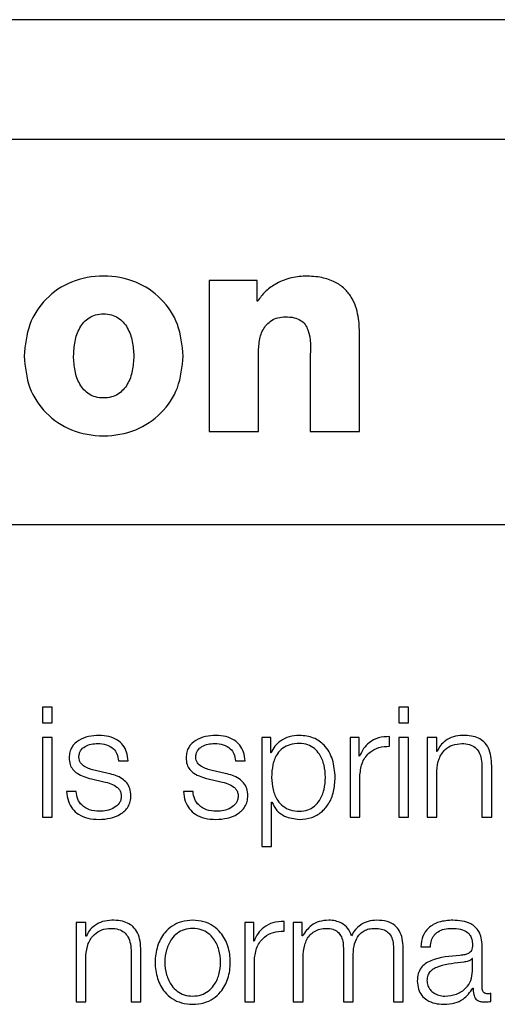
# Model space of a CAD drawing. Units: inches. Extents: x 0.1 to 10.8, y 0.2 to 8.4.
# Drawn here: x 2.9 to 2.9, y 5.4 to 5.5 of the extents above; entities that cross this region are included whole.
import ezdxf

# ---------------------------------------------------------------- set-up
doc = ezdxf.new("R2010")
doc.units = ezdxf.units.IN
doc.header["$MEASUREMENT"] = 0

msp = doc.modelspace()

# ---------------------------------------------------------------- linework, layer by layer
at = {"color": 7, "linetype": 'Continuous', "lineweight": 25}
for p, q in [((3.16746193, 5.48502202), (2.8444347, 5.48502202)), ((3.15736733, 5.48054147), (2.8545293, 5.48054147)), ((2.92008788, 5.47526009), (2.91828996, 5.47526009)), ((2.91828996, 5.47526009), (2.91828996, 5.46960503)), ((2.92008788, 5.47448647), (2.92008788, 5.47526009)), ((2.92010947, 5.47448647), (2.92008788, 5.47448647)), ((2.92392311, 5.46960503), (2.92392311, 5.4732334)), ((2.92014233, 5.46960503), (2.92014233, 5.47268855)), ((2.92207075, 5.47233992), (2.92207075, 5.46960503)), ((2.91828996, 5.46960503), (2.92014233, 5.46960503)), ((2.92207075, 5.46960503), (2.92392311, 5.46960503)), ((2.84876096, 5.46612062), (3.16313567, 5.46612062)), ((2.91205157, 5.45928197), (2.91205157, 5.45869988)), ((2.91241428, 5.45928197), (2.91205157, 5.45928197)), ((2.91241428, 5.45869988), (2.91241428, 5.45928197)), ((2.9257614, 5.45928197), (2.92539868, 5.45928197)), ((2.92539868, 5.45928197), (2.92539868, 5.45869988)), ((2.9257614, 5.45869988), (2.9257614, 5.45928197)), ((2.91205157, 5.45869988), (2.91241428, 5.45869988)), ((2.92539868, 5.45869988), (2.9257614, 5.45869988)), ((2.91205157, 5.45814001), (2.91205157, 5.45516414)), ((2.91241428, 5.45814001), (2.91205157, 5.45814001)), ((2.91241428, 5.45516414), (2.91241428, 5.45814001)), ((2.92026501, 5.45814001), (2.92026501, 5.45406224)), ((2.92059893, 5.45814001), (2.92026501, 5.45814001)), ((2.92059893, 5.45757513), (2.92059893, 5.45814001)), ((2.92357605, 5.45814001), (2.92357605, 5.45516414)), ((2.92390997, 5.45814001), (2.92357605, 5.45814001)), ((2.92390997, 5.45744244), (2.92390997, 5.45814001)), ((2.9250463, 5.45781736), (2.9250463, 5.45818007)), ((2.9257614, 5.45814001), (2.92539868, 5.45814001)), ((2.92539868, 5.45814001), (2.92539868, 5.45516414)), ((2.9257614, 5.45516414), (2.9257614, 5.45814001)), ((2.92645427, 5.45814001), (2.92645427, 5.45516414)), ((2.9268173, 5.45814001), (2.92645427, 5.45814001)), ((2.9268173, 5.45762708), (2.9268173, 5.45814001)), ((2.92061051, 5.45757513), (2.92059893, 5.45757513)), ((2.92392155, 5.45744244), (2.92390997, 5.45744244)), ((2.92682856, 5.45762708), (2.9268173, 5.45762708)), ((2.91489537, 5.45726938), (2.91525808, 5.45726938)), ((2.91927357, 5.45726938), (2.91963566, 5.45726938)), ((2.92850787, 5.45702152), (2.92850787, 5.45516414)), ((2.92887058, 5.45516414), (2.92887058, 5.4570791)), ((2.91451388, 5.4567965), (2.91402943, 5.45690604)), ((2.91889209, 5.4567965), (2.91840763, 5.45690604)), ((2.92393876, 5.45516414), (2.92393876, 5.45675019)), ((2.9268173, 5.45516414), (2.9268173, 5.45690041)), ((2.91387952, 5.45659465), (2.91434676, 5.45649075)), ((2.91825773, 5.45659465), (2.91872466, 5.45649075)), ((2.91330838, 5.45612741), (2.91294567, 5.45612741)), ((2.91768597, 5.45612741), (2.91732388, 5.45612741)), ((2.92062772, 5.45572871), (2.9206393, 5.45572871)), ((2.92062772, 5.45406224), (2.92062772, 5.45572871)), ((2.91205157, 5.45516414), (2.91241428, 5.45516414)), ((2.92357605, 5.45516414), (2.92393876, 5.45516414)), ((2.92539868, 5.45516414), (2.9257614, 5.45516414)), ((2.92645427, 5.45516414), (2.9268173, 5.45516414)), ((2.92850787, 5.45516414), (2.92887058, 5.45516414)), ((2.92026501, 5.45406224), (2.92062772, 5.45406224)), ((2.91331433, 5.45121812), (2.91331433, 5.44824226)), ((2.91367704, 5.45121812), (2.91331433, 5.45121812)), ((2.91367704, 5.45070519), (2.91367704, 5.45121812)), ((2.91962471, 5.45121812), (2.91962471, 5.44824226)), ((2.91995863, 5.45121812), (2.91962471, 5.45121812)), ((2.91995863, 5.45052087), (2.91995863, 5.45121812)), ((2.92109496, 5.45089578), (2.92109496, 5.45125849)), ((2.92144171, 5.45121812), (2.92144171, 5.44824226)), ((2.92177563, 5.45121812), (2.92144171, 5.45121812)), ((2.92177563, 5.45071677), (2.92177563, 5.45121812)), ((2.91368862, 5.45070519), (2.91367704, 5.45070519)), ((2.92179316, 5.45071677), (2.92177563, 5.45071677)), ((2.91997021, 5.45052087), (2.91995863, 5.45052087)), ((2.92851319, 5.44876645), (2.92851319, 5.45034749)), ((2.91367704, 5.44824226), (2.91367704, 5.44997852)), ((2.91536761, 5.45009963), (2.91536761, 5.44824226)), ((2.91573064, 5.44824226), (2.91573064, 5.45015721)), ((2.92331661, 5.45026111), (2.92331661, 5.44824226)), ((2.9251912, 5.4502439), (2.9251912, 5.44824226)), ((2.92555391, 5.44824226), (2.92555391, 5.45026111)), ((2.92621236, 5.45030743), (2.92657507, 5.45030743)), ((2.91998742, 5.44824226), (2.91998742, 5.44982861)), ((2.92180474, 5.44824226), (2.92180474, 5.44990341)), ((2.92367932, 5.44824226), (2.92367932, 5.44992657)), ((2.92815048, 5.44986898), (2.9281389, 5.44986898)), ((2.92815048, 5.44939517), (2.92815048, 5.44986898)), ((2.92816769, 5.44876082), (2.92817927, 5.44876082)), ((2.9288421, 5.44826542), (2.9288421, 5.44857023)), ((2.91331433, 5.44824226), (2.91367704, 5.44824226)), ((2.91536761, 5.44824226), (2.91573064, 5.44824226)), ((2.91962471, 5.44824226), (2.91998742, 5.44824226)), ((2.92144171, 5.44824226), (2.92180474, 5.44824226)), ((2.92331661, 5.44824226), (2.92367932, 5.44824226)), ((2.9251912, 5.44824226), (2.92555391, 5.44824226))]:
    msp.add_line(p, q, dxfattribs=at)
for points, knots in [([(2.91732044, 5.47242724), (2.91727975, 5.47283208), (2.91720085, 5.47361711), (2.91653738, 5.47461976), (2.9155437, 5.47528285), (2.91433548, 5.47549639), (2.91312805, 5.47528331), (2.91213725, 5.47461938), (2.91147848, 5.47361615), (2.9114005, 5.47283195), (2.91136025, 5.47242724)], [0, 0, 0, 0, 0.1282958, 0.24878013, 0.36967313, 0.50038111, 0.63091015, 0.75147027, 0.87173729, 1, 1, 1, 1]), ([(2.92188548, 5.47542345), (2.92169088, 5.47540666), (2.92129674, 5.47537265), (2.92078954, 5.47514791), (2.92037399, 5.47485581), (2.92019666, 5.4746082), (2.92010947, 5.47448647)], [0, 0, 0, 0, 0.27903438, 0.56515929, 0.7862059, 1, 1, 1, 1]), ([(2.92392311, 5.4732334), (2.92391603, 5.47346323), (2.92390113, 5.47394654), (2.92370137, 5.47454901), (2.92336378, 5.47496963), (2.92298674, 5.47522727), (2.92247927, 5.47539675), (2.92209667, 5.47541395), (2.92188548, 5.47542345)], [0, 0, 0, 0, 0.20074846, 0.42215451, 0.53891764, 0.66653265, 0.8159313, 1, 1, 1, 1]), ([(2.91321262, 5.47242724), (2.91322233, 5.47261182), (2.91324155, 5.47297721), (2.91341415, 5.47349246), (2.91371295, 5.47384022), (2.91404643, 5.47398497), (2.914335, 5.4740187), (2.91462391, 5.47398485), (2.91495876, 5.47384007), (2.91526059, 5.47349315), (2.91543788, 5.4729778), (2.91545795, 5.4726119), (2.91546807, 5.47242724)], [0, 0, 0, 0, 0.12737662, 0.25213697, 0.36950621, 0.43073667, 0.49936231, 0.56807493, 0.62955811, 0.74751948, 0.87258304, 1, 1, 1, 1]), ([(2.92014233, 5.47268855), (2.92015475, 5.47285829), (2.92017873, 5.47318608), (2.92037813, 5.47356098), (2.92062657, 5.47377222), (2.92086947, 5.47387994), (2.92104961, 5.47389184), (2.92114472, 5.47389812)], [0, 0, 0, 0, 0.28815782, 0.55645837, 0.6943315, 0.83862727, 1, 1, 1, 1]), ([(2.92114472, 5.47389812), (2.92125603, 5.47389313), (2.92145474, 5.47388422), (2.92171524, 5.4737827), (2.92189464, 5.47361778), (2.92211872, 5.47315188), (2.92209245, 5.47270725), (2.92207075, 5.47233992)], [0, 0, 0, 0, 0.15698786, 0.28024853, 0.38728394, 0.49381578, 1, 1, 1, 1]), ([(2.91136025, 5.47242724), (2.91140039, 5.47202298), (2.9114781, 5.47124023), (2.91213757, 5.47023979), (2.91312905, 5.46958023), (2.91433548, 5.46936949), (2.91554271, 5.46958069), (2.91653705, 5.47023941), (2.91720124, 5.47123926), (2.91727986, 5.47202285), (2.91732044, 5.47242724)], [0, 0, 0, 0, 0.12829311, 0.24841007, 0.36892829, 0.49961767, 0.63048632, 0.75133852, 0.8716737, 1, 1, 1, 1]), ([(2.91546807, 5.47242724), (2.915458, 5.47224313), (2.91543808, 5.47187891), (2.91526056, 5.47136617), (2.91495812, 5.47102271), (2.91462368, 5.47087995), (2.914335, 5.47084657), (2.91404666, 5.47087984), (2.91371359, 5.47102256), (2.91341418, 5.47136686), (2.91324135, 5.47187951), (2.91322228, 5.4722432), (2.91321262, 5.47242724)], [0, 0, 0, 0, 0.12752399, 0.25227474, 0.37007207, 0.43167989, 0.50064298, 0.56951872, 0.63087239, 0.74807218, 0.87251663, 1, 1, 1, 1]), ([(2.91416775, 5.45822639), (2.91403459, 5.45821804), (2.91377183, 5.45820157), (2.91340507, 5.45806098), (2.91316608, 5.45783677), (2.91306297, 5.45759612), (2.91305398, 5.45746128), (2.91304926, 5.45739049)], [0, 0, 0, 0, 0.25597648, 0.50511826, 0.74134071, 0.86420775, 1, 1, 1, 1]), ([(2.91525808, 5.45726938), (2.91524633, 5.45738033), (2.91522423, 5.45758915), (2.91507639, 5.45786169), (2.91484628, 5.45806963), (2.91453288, 5.45820381), (2.91429288, 5.45821865), (2.91416775, 5.45822639)], [0, 0, 0, 0, 0.20453123, 0.38492581, 0.55799193, 0.76955779, 1, 1, 1, 1]), ([(2.91854596, 5.45822639), (2.9184128, 5.45821804), (2.91815004, 5.45820157), (2.91778328, 5.45806098), (2.91754429, 5.45783677), (2.91744118, 5.45759612), (2.91743219, 5.45746128), (2.91742747, 5.45739049)], [0, 0, 0, 0, 0.255976484, 0.505118258, 0.741340709, 0.864207752, 1, 1, 1, 1]), ([(2.91963566, 5.45726938), (2.91962401, 5.45738033), (2.91960207, 5.45758915), (2.91945428, 5.4578617), (2.91922418, 5.45806961), (2.9189109, 5.45820379), (2.918671, 5.45821864), (2.91854596, 5.45822639)], [0, 0, 0, 0, 0.20455453, 0.3849709, 0.55807554, 0.76966087, 1, 1, 1, 1]), ([(2.92167236, 5.45822639), (2.92154256, 5.45821599), (2.92129002, 5.45819578), (2.92097505, 5.45803797), (2.92074072, 5.45782754), (2.92065402, 5.45765947), (2.92061051, 5.45757513)], [0, 0, 0, 0, 0.29422878, 0.57244605, 0.78544717, 1, 1, 1, 1]), ([(2.92300992, 5.45665223), (2.92299272, 5.45687886), (2.92295978, 5.45731283), (2.92265883, 5.45784713), (2.92219759, 5.45817703), (2.92185409, 5.45820931), (2.92167236, 5.45822639)], [0, 0, 0, 0, 0.29224615, 0.55961789, 0.76699682, 1, 1, 1, 1]), ([(2.9250463, 5.45818007), (2.92490466, 5.4581743), (2.92463245, 5.45816322), (2.92429499, 5.45798171), (2.9240561, 5.4577333), (2.92396725, 5.45754124), (2.92392155, 5.45744244)], [0, 0, 0, 0, 0.292211078, 0.561588603, 0.774481151, 1, 1, 1, 1]), ([(2.92778119, 5.45822639), (2.92766475, 5.45821586), (2.92743567, 5.45819514), (2.92715214, 5.45804715), (2.92693985, 5.45785585), (2.92686541, 5.45770282), (2.92682856, 5.45762708)], [0, 0, 0, 0, 0.292157, 0.57478137, 0.78953347, 1, 1, 1, 1]), ([(2.92887058, 5.4570791), (2.92886643, 5.45720229), (2.92885869, 5.45743193), (2.9287677, 5.4577504), (2.92859888, 5.457987), (2.92836892, 5.45813371), (2.92809508, 5.45821446), (2.92789227, 5.45822217), (2.92778119, 5.45822639)], [0, 0, 0, 0, 0.20210361, 0.37676866, 0.53655895, 0.66743058, 0.81785174, 1, 1, 1, 1]), ([(2.91341228, 5.45740801), (2.91341526, 5.4574529), (2.91342091, 5.45753796), (2.91348663, 5.45768867), (2.91363932, 5.45782576), (2.91386962, 5.45790733), (2.91403317, 5.45791658), (2.9141158, 5.45792126)], [0, 0, 0, 0, 0.13774241, 0.26103894, 0.49675921, 0.74574721, 1, 1, 1, 1]), ([(2.9141158, 5.45792126), (2.9142267, 5.45791341), (2.91443834, 5.45789844), (2.91470045, 5.45775307), (2.91486293, 5.45752791), (2.9148841, 5.45735916), (2.91489537, 5.45726938)], [0, 0, 0, 0, 0.2915803, 0.55646292, 0.76402801, 1, 1, 1, 1]), ([(2.91778955, 5.45740801), (2.91779254, 5.4574529), (2.9177982, 5.45753798), (2.91786411, 5.45768872), (2.9180171, 5.45782576), (2.91824763, 5.45790731), (2.91841133, 5.45791658), (2.91849401, 5.45792126)], [0, 0, 0, 0, 0.13764463, 0.2608922, 0.49667607, 0.74578765, 1, 1, 1, 1]), ([(2.91849401, 5.45792126), (2.91860491, 5.45791341), (2.91881655, 5.45789844), (2.91907865, 5.45775307), (2.91924114, 5.45752791), (2.91926231, 5.45735916), (2.91927357, 5.45726938)], [0, 0, 0, 0, 0.2915803, 0.55646292, 0.76402801, 1, 1, 1, 1]), ([(2.9226472, 5.45665223), (2.9226374, 5.45680653), (2.9226182, 5.45710862), (2.92246454, 5.45748352), (2.92224284, 5.45774236), (2.92198086, 5.45789227), (2.92165797, 5.45793587), (2.92133043, 5.45789663), (2.92103946, 5.45776125), (2.92080028, 5.457509), (2.92064943, 5.4571235), (2.92063519, 5.45681449), (2.92062772, 5.45665223)], [0, 0, 0, 0, 0.12636912, 0.24741349, 0.32451878, 0.40248466, 0.48913347, 0.58737296, 0.66993649, 0.74696446, 0.86713005, 1, 1, 1, 1]), ([(2.92393876, 5.45675019), (2.9239573, 5.45691505), (2.92399329, 5.45723509), (2.92427825, 5.4575974), (2.92464901, 5.45780159), (2.92490995, 5.45781195), (2.9250463, 5.45781736)], [0, 0, 0, 0, 0.28394544, 0.5511948, 0.76548558, 1, 1, 1, 1]), ([(2.9268173, 5.45690041), (2.92683337, 5.45705378), (2.92686394, 5.45734556), (2.92709279, 5.45768931), (2.92740777, 5.45789014), (2.92763405, 5.45791057), (2.9277524, 5.45792126)], [0, 0, 0, 0, 0.2963807, 0.5638051, 0.77186533, 1, 1, 1, 1]), ([(2.9277524, 5.45792126), (2.92784962, 5.45791563), (2.92802597, 5.45790543), (2.92825512, 5.4577889), (2.92841261, 5.45759326), (2.92849676, 5.45732766), (2.92850401, 5.45712791), (2.92850787, 5.45702152)], [0, 0, 0, 0, 0.21546489, 0.39087815, 0.55496199, 0.76295157, 1, 1, 1, 1]), ([(2.91304926, 5.45739049), (2.9130548, 5.45730562), (2.91306506, 5.45714849), (2.9131752, 5.4569428), (2.91343288, 5.45672005), (2.91369075, 5.45664765), (2.91387952, 5.45659465)], [0, 0, 0, 0, 0.20100171, 0.37212023, 0.54036227, 1, 1, 1, 1]), ([(2.91402943, 5.45690604), (2.91388944, 5.45694435), (2.91368116, 5.45700136), (2.91348605, 5.45716717), (2.91342101, 5.45729732), (2.91341527, 5.45737016), (2.91341228, 5.45740801)], [0, 0, 0, 0, 0.50165233, 0.74641968, 0.86820704, 1, 1, 1, 1]), ([(2.91742747, 5.45739049), (2.91743299, 5.45730562), (2.91744323, 5.45714851), (2.91755323, 5.4569428), (2.91781089, 5.45671995), (2.91806885, 5.45664761), (2.91825773, 5.45659465)], [0, 0, 0, 0, 0.200978036, 0.37204013, 0.54021126, 1, 1, 1, 1]), ([(2.91840763, 5.45690604), (2.91826751, 5.45694437), (2.91805902, 5.4570014), (2.91786354, 5.45716712), (2.9177983, 5.4572973), (2.91779254, 5.45737016), (2.91778955, 5.45740801)], [0, 0, 0, 0, 0.50173812, 0.74657416, 0.86831197, 1, 1, 1, 1]), ([(2.91536198, 5.45597094), (2.91535455, 5.45606034), (2.91534046, 5.45622977), (2.9152151, 5.45644857), (2.91495913, 5.45668502), (2.91469799, 5.4567504), (2.91451388, 5.4567965)], [0, 0, 0, 0, 0.20582042, 0.39006815, 0.56996743, 1, 1, 1, 1]), ([(2.91973925, 5.45597094), (2.91973184, 5.45606033), (2.91971779, 5.45622972), (2.91959269, 5.45644853), (2.91933706, 5.45668505), (2.91907609, 5.45675042), (2.91889209, 5.4567965)], [0, 0, 0, 0, 0.20591572, 0.39018014, 0.57002529, 1, 1, 1, 1]), ([(2.92062772, 5.45665223), (2.92063707, 5.45649779), (2.92065542, 5.45619481), (2.92081355, 5.45581706), (2.92105031, 5.45555766), (2.92133586, 5.45541092), (2.92166119, 5.45536718), (2.92198085, 5.45541185), (2.92224286, 5.45556143), (2.92246456, 5.45582047), (2.92261822, 5.45619554), (2.9226374, 5.45649782), (2.9226472, 5.45665223)], [0, 0, 0, 0, 0.12706103, 0.24927175, 0.32882332, 0.41219692, 0.50834294, 0.59541057, 0.67375595, 0.75124518, 0.87292147, 1, 1, 1, 1]), ([(2.92167236, 5.45507746), (2.92182802, 5.45508989), (2.92212231, 5.4551134), (2.92250507, 5.4553315), (2.92279259, 5.45567114), (2.92297752, 5.45612605), (2.92299886, 5.45647266), (2.92300992, 5.45665223)], [0, 0, 0, 0, 0.20001428, 0.37813779, 0.5526346, 0.76821984, 1, 1, 1, 1]), ([(2.91434676, 5.45649075), (2.91452452, 5.45644552), (2.91474368, 5.45638977), (2.91492886, 5.45620177), (2.91498903, 5.45608346), (2.91499553, 5.45599463), (2.91499895, 5.45594778)], [0, 0, 0, 0, 0.5776604, 0.71219961, 0.84821183, 1, 1, 1, 1]), ([(2.91872466, 5.45649075), (2.91890252, 5.45644554), (2.91912179, 5.45638981), (2.91930706, 5.45620177), (2.91936724, 5.45608346), (2.91937374, 5.45599463), (2.91937716, 5.45594778)], [0, 0, 0, 0, 0.57777169, 0.71228391, 0.84825798, 1, 1, 1, 1]), ([(2.91294567, 5.45612741), (2.91296279, 5.45600345), (2.91299473, 5.4557722), (2.91315559, 5.45547092), (2.91340728, 5.45524196), (2.91375724, 5.45509911), (2.91402542, 5.45508496), (2.91416775, 5.45507746)], [0, 0, 0, 0, 0.20696705, 0.38609002, 0.55523188, 0.76394936, 1, 1, 1, 1]), ([(2.91418528, 5.45538258), (2.91405805, 5.45539216), (2.91381709, 5.4554103), (2.91352498, 5.45558548), (2.91334898, 5.45584052), (2.91332241, 5.45602827), (2.91330838, 5.45612741)], [0, 0, 0, 0, 0.29603398, 0.56065365, 0.7680062, 1, 1, 1, 1]), ([(2.91416775, 5.45507746), (2.91430912, 5.45508651), (2.91458903, 5.45510445), (2.91498, 5.45525528), (2.91523605, 5.45549442), (2.91534717, 5.45575144), (2.91535688, 5.45589542), (2.91536198, 5.45597094)], [0, 0, 0, 0, 0.254639785, 0.504164634, 0.741229852, 0.864273414, 1, 1, 1, 1]), ([(2.91499895, 5.45594778), (2.91499514, 5.45589918), (2.91498783, 5.45580588), (2.91490456, 5.45564004), (2.91472211, 5.45549266), (2.91446079, 5.45540052), (2.91427615, 5.4553885), (2.91418528, 5.45538258)], [0, 0, 0, 0, 0.13217822, 0.25374234, 0.49578721, 0.75186305, 1, 1, 1, 1]), ([(2.91732388, 5.45612741), (2.91734091, 5.45600345), (2.91737268, 5.45577219), (2.91753353, 5.45547089), (2.91778531, 5.45524195), (2.91813536, 5.45509912), (2.91840361, 5.45508497), (2.91854596, 5.45507746)], [0, 0, 0, 0, 0.20692095, 0.38601471, 0.55516914, 0.7639337, 1, 1, 1, 1]), ([(2.91856317, 5.45538258), (2.91843597, 5.45539218), (2.91819499, 5.45541034), (2.91790283, 5.45558548), (2.91772662, 5.45584048), (2.91770001, 5.45602826), (2.91768597, 5.45612741)], [0, 0, 0, 0, 0.29593697, 0.56062881, 0.76802321, 1, 1, 1, 1]), ([(2.91854596, 5.45507746), (2.91868719, 5.45508652), (2.91896687, 5.45510446), (2.91935755, 5.45525531), (2.9196134, 5.45549446), (2.91972444, 5.45575145), (2.91973415, 5.45589542), (2.91973925, 5.45597094)], [0, 0, 0, 0, 0.25452057, 0.50400555, 0.74111297, 0.86420721, 1, 1, 1, 1]), ([(2.91937716, 5.45594778), (2.91937335, 5.45589918), (2.91936604, 5.45580587), (2.91928276, 5.45564003), (2.91910026, 5.45549265), (2.91883884, 5.45540051), (2.9186541, 5.4553885), (2.91856317, 5.45538258)], [0, 0, 0, 0, 0.1321428, 0.25367599, 0.49567934, 0.75176585, 1, 1, 1, 1]), ([(2.9206393, 5.45572871), (2.92069477, 5.45561927), (2.92080445, 5.45540287), (2.92116872, 5.45513984), (2.92148031, 5.45510125), (2.92167236, 5.45507746)], [0, 0, 0, 0, 0.28188284, 0.55739807, 1, 1, 1, 1]), ([(2.91464094, 5.4513045), (2.91452451, 5.45129397), (2.91429549, 5.45127327), (2.91401205, 5.45112526), (2.91379986, 5.45093394), (2.91372545, 5.45078093), (2.91368862, 5.45070519)], [0, 0, 0, 0, 0.2921698, 0.57476107, 0.78950451, 1, 1, 1, 1]), ([(2.91573064, 5.45015721), (2.91572649, 5.4502804), (2.91571875, 5.45051005), (2.91562774, 5.45082853), (2.91545888, 5.45106512), (2.91522886, 5.45121183), (2.91495493, 5.45129258), (2.91475205, 5.45130028), (2.91464094, 5.4513045)], [0, 0, 0, 0, 0.20207358, 0.37671492, 0.53649397, 0.66737149, 0.81781421, 1, 1, 1, 1]), ([(2.91767439, 5.4513045), (2.9175322, 5.4512944), (2.91726123, 5.45127515), (2.91689743, 5.45110396), (2.91656605, 5.45080396), (2.91632189, 5.45033121), (2.91623954, 5.44972984), (2.91632191, 5.44912853), (2.91656608, 5.44865599), (2.91689744, 5.44835608), (2.91726124, 5.44818492), (2.9175322, 5.44816567), (2.91767439, 5.44815557)], [0, 0, 0, 0, 0.08984803, 0.17122239, 0.24973821, 0.37024071, 0.50006002, 0.62980361, 0.75027148, 0.82877949, 0.91015205, 1, 1, 1, 1]), ([(2.91767439, 5.44815557), (2.9178167, 5.44816567), (2.91808788, 5.44818491), (2.91845196, 5.44835605), (2.91878352, 5.44865595), (2.9190278, 5.44912851), (2.91911017, 5.44972984), (2.91902782, 5.45033123), (2.91878355, 5.45080401), (2.91845197, 5.451104), (2.91808788, 5.45127516), (2.9178167, 5.4512944), (2.91767439, 5.4513045)], [0, 0, 0, 0, 0.08990034, 0.17129619, 0.24980279, 0.37024004, 0.49994001, 0.62971567, 0.75018753, 0.82870193, 0.91009958, 1, 1, 1, 1]), ([(2.92109496, 5.45125849), (2.92095332, 5.45125265), (2.9206811, 5.45124142), (2.92034368, 5.4510599), (2.92010478, 5.45081159), (2.92001591, 5.45061961), (2.91997021, 5.45052087)], [0, 0, 0, 0, 0.292257421, 0.561676756, 0.774556258, 1, 1, 1, 1]), ([(2.92276863, 5.4513045), (2.92264676, 5.45129554), (2.92241631, 5.45127861), (2.92204663, 5.4510941), (2.92188916, 5.45085968), (2.92179316, 5.45071677)], [0, 0, 0, 0, 0.30462704, 0.57606328, 1, 1, 1, 1]), ([(2.92362174, 5.45072272), (2.92358161, 5.45082237), (2.92350367, 5.45101595), (2.92326794, 5.45119648), (2.92301803, 5.45128966), (2.92285302, 5.45129948), (2.92276863, 5.4513045)], [0, 0, 0, 0, 0.28583687, 0.55522175, 0.77252932, 1, 1, 1, 1]), ([(2.92456748, 5.4513045), (2.92445882, 5.45129619), (2.92424302, 5.45127969), (2.92396671, 5.45114663), (2.9237508, 5.45095775), (2.92366558, 5.45080255), (2.92362174, 5.45072272)], [0, 0, 0, 0, 0.27694878, 0.55001255, 0.76851914, 1, 1, 1, 1]), ([(2.92555391, 5.45026111), (2.92554865, 5.45038075), (2.92553899, 5.45060054), (2.92543481, 5.45089766), (2.92524141, 5.45113383), (2.92493687, 5.45128433), (2.92469736, 5.45129741), (2.92456748, 5.4513045)], [0, 0, 0, 0, 0.218055518, 0.40061947, 0.564738254, 0.763976697, 1, 1, 1, 1]), ([(2.92741723, 5.4513045), (2.92724069, 5.45129398), (2.92691095, 5.45127433), (2.92650227, 5.45105266), (2.92626187, 5.45070349), (2.92622965, 5.45044573), (2.92621236, 5.45030743)], [0, 0, 0, 0, 0.30026545, 0.56082601, 0.76437407, 1, 1, 1, 1]), ([(2.92851319, 5.45034749), (2.92850818, 5.45044778), (2.92849904, 5.45063097), (2.92840756, 5.45087469), (2.92826669, 5.45105519), (2.92795641, 5.4512698), (2.9276507, 5.45128947), (2.92741723, 5.4513045)], [0, 0, 0, 0, 0.18081166, 0.33025406, 0.46251381, 0.58953601, 1, 1, 1, 1]), ([(2.91367704, 5.44997852), (2.91369319, 5.4501319), (2.9137239, 5.45042367), (2.91395275, 5.45076738), (2.91426764, 5.45096824), (2.91449385, 5.45098868), (2.91461214, 5.45099937)], [0, 0, 0, 0, 0.29643443, 0.56390166, 0.77194469, 1, 1, 1, 1]), ([(2.91461214, 5.45099937), (2.91470936, 5.45099375), (2.91488572, 5.45098354), (2.91511486, 5.45086701), (2.91527235, 5.45067138), (2.9153565, 5.45040577), (2.91536375, 5.45020603), (2.91536761, 5.45009963)], [0, 0, 0, 0, 0.21546489, 0.39087815, 0.55496199, 0.76295157, 1, 1, 1, 1]), ([(2.91767439, 5.45099937), (2.91756586, 5.45099042), (2.91735823, 5.45097331), (2.91708489, 5.45082388), (2.91684286, 5.45057142), (2.91667103, 5.45019534), (2.91660961, 5.44972988), (2.91667106, 5.44926449), (2.91684291, 5.44888865), (2.9170849, 5.44863623), (2.91735822, 5.44848677), (2.91756586, 5.44846965), (2.91767439, 5.4484607)], [0, 0, 0, 0, 0.08831633, 0.16896158, 0.2483924, 0.37154102, 0.50008637, 0.6284982, 0.75160471, 0.83103412, 0.91168288, 1, 1, 1, 1]), ([(2.91767439, 5.4484607), (2.91778304, 5.44846964), (2.91799086, 5.44848675), (2.91826442, 5.44863619), (2.91850654, 5.44888861), (2.91867837, 5.44926449), (2.91873977, 5.44972988), (2.91867841, 5.45019533), (2.91850658, 5.45057146), (2.91826443, 5.45082392), (2.91799085, 5.45097333), (2.91778304, 5.45099043), (2.91767439, 5.45099937)], [0, 0, 0, 0, 0.08838841, 0.16906058, 0.24848007, 0.37154543, 0.49991365, 0.62841535, 0.75152281, 0.83094372, 0.91161238, 1, 1, 1, 1]), ([(2.91998742, 5.44982861), (2.92000597, 5.44999342), (2.92004198, 5.45031338), (2.92032695, 5.45067559), (2.92069766, 5.45087984), (2.92095861, 5.45089031), (2.92109496, 5.45089578)], [0, 0, 0, 0, 0.28386531, 0.55112107, 0.76545176, 1, 1, 1, 1]), ([(2.92180474, 5.44990341), (2.92181492, 5.45006577), (2.92183388, 5.45036805), (2.92200828, 5.45071471), (2.92223106, 5.4508969), (2.92244776, 5.45098525), (2.92260771, 5.45099446), (2.9226929, 5.45099937)], [0, 0, 0, 0, 0.304843164, 0.567540688, 0.699864523, 0.840155156, 1, 1, 1, 1]), ([(2.9226929, 5.45099937), (2.92277052, 5.45099415), (2.92291372, 5.45098451), (2.92309943, 5.45088481), (2.92323152, 5.45072423), (2.92330779, 5.45050859), (2.92331358, 5.45034623), (2.92331661, 5.45026111)], [0, 0, 0, 0, 0.2105665, 0.38847456, 0.5576775, 0.76812888, 1, 1, 1, 1]), ([(2.92367932, 5.44992657), (2.92368497, 5.45006106), (2.92369575, 5.45031795), (2.92380195, 5.4506223), (2.92394972, 5.45081195), (2.92409527, 5.45091914), (2.92427895, 5.45098821), (2.92441433, 5.45099548), (2.92448674, 5.45099937)], [0, 0, 0, 0, 0.2647693, 0.50572727, 0.61937556, 0.73404381, 0.85776137, 1, 1, 1, 1]), ([(2.92448674, 5.45099937), (2.92457322, 5.45099549), (2.92472971, 5.45098847), (2.92493865, 5.45090571), (2.9250937, 5.45075115), (2.92518064, 5.45051931), (2.92518746, 5.4503414), (2.9251912, 5.4502439)], [0, 0, 0, 0, 0.21724566, 0.39314537, 0.55252155, 0.75478628, 1, 1, 1, 1]), ([(2.92657507, 5.45030743), (2.92658237, 5.45038972), (2.92659596, 5.45054287), (2.92670035, 5.45074324), (2.92686844, 5.45089283), (2.92710034, 5.45098501), (2.92727744, 5.45099441), (2.92737091, 5.45099937)], [0, 0, 0, 0, 0.2068038, 0.384935068, 0.554484665, 0.764855439, 1, 1, 1, 1]), ([(2.92737091, 5.45099937), (2.9274834, 5.45099538), (2.92769298, 5.45098795), (2.92794258, 5.45088459), (2.92807646, 5.45073102), (2.92814083, 5.45057217), (2.92814707, 5.45045306), (2.92815048, 5.45038817)], [0, 0, 0, 0, 0.29782302, 0.55491238, 0.68549227, 0.82868873, 1, 1, 1, 1]), ([(2.92815048, 5.45038817), (2.92814911, 5.45034731), (2.92814665, 5.45027403), (2.92811827, 5.45017585), (2.92806841, 5.4501024), (2.92798279, 5.45004181), (2.92785044, 5.45000427), (2.92774284, 5.44999132), (2.92768324, 5.44998415)], [0, 0, 0, 0, 0.17255489, 0.30946293, 0.42644213, 0.54089698, 0.74573471, 1, 1, 1, 1]), ([(2.92768324, 5.44998415), (2.92730721, 5.44995643), (2.92685192, 5.44992286), (2.9263803, 5.44968438), (2.92621125, 5.44952096), (2.92610131, 5.44929311), (2.92609094, 5.44912013), (2.9260853, 5.4490262)], [0, 0, 0, 0, 0.53309678, 0.64545864, 0.75265452, 0.86569847, 1, 1, 1, 1]), ([(2.92783314, 5.44973567), (2.92751988, 5.44970155), (2.9271397, 5.44966014), (2.92672579, 5.4495036), (2.92657197, 5.44939661), (2.92646433, 5.44923943), (2.92645366, 5.44911492), (2.92644801, 5.44904905)], [0, 0, 0, 0, 0.555803365, 0.674534189, 0.781482747, 0.884392624, 1, 1, 1, 1]), ([(2.9281389, 5.44986898), (2.92811958, 5.44984684), (2.92807785, 5.449799), (2.92796657, 5.44976125), (2.92788347, 5.44974532), (2.92783314, 5.44973567)], [0, 0, 0, 0, 0.25361558, 0.54794247, 1, 1, 1, 1]), ([(2.92711147, 5.4484607), (2.92726201, 5.44847542), (2.9275543, 5.44850399), (2.92790212, 5.44873023), (2.92811781, 5.44904479), (2.92813931, 5.44927538), (2.92815048, 5.44939517)], [0, 0, 0, 0, 0.288374883, 0.559900809, 0.771371703, 1, 1, 1, 1]), ([(2.9260853, 5.4490262), (2.92609272, 5.44892379), (2.92610663, 5.44873194), (2.92624083, 5.44848101), (2.92645478, 5.44829344), (2.92674538, 5.44817527), (2.92696704, 5.44816233), (2.92708268, 5.44815557)], [0, 0, 0, 0, 0.2046266, 0.38329165, 0.5554834, 0.76807822, 1, 1, 1, 1]), ([(2.92644801, 5.44904905), (2.92645394, 5.44898495), (2.92646543, 5.44886083), (2.92656024, 5.44869837), (2.92670279, 5.44856942), (2.9268918, 5.44847882), (2.92703755, 5.4484668), (2.92711147, 5.4484607)], [0, 0, 0, 0, 0.194215937, 0.376079485, 0.557013951, 0.775313305, 1, 1, 1, 1]), ([(2.92708268, 5.44815557), (2.92722232, 5.44816238), (2.92747599, 5.44817476), (2.9278826, 5.44836605), (2.92805894, 5.44861023), (2.92816769, 5.44876082)], [0, 0, 0, 0, 0.319444803, 0.5803015, 1, 1, 1, 1]), ([(2.92817927, 5.44876082), (2.92818034, 5.44868229), (2.92818226, 5.44854057), (2.92824837, 5.44836881), (2.92835698, 5.4482851), (2.92847145, 5.44824748), (2.92855754, 5.44824413), (2.92860551, 5.44824226)], [0, 0, 0, 0, 0.30181118, 0.54468707, 0.6702109, 0.81622039, 1, 1, 1, 1]), ([(2.92872662, 5.44854739), (2.92870205, 5.44854868), (2.92865658, 5.44855106), (2.92859546, 5.44857602), (2.9285477, 5.44862033), (2.92851752, 5.44868678), (2.9285147, 5.44873856), (2.92851319, 5.44876645)], [0, 0, 0, 0, 0.21089092, 0.39011196, 0.55590946, 0.76081652, 1, 1, 1, 1]), ([(2.9288421, 5.44857023), (2.928822, 5.44856358), (2.92878443, 5.44855114), (2.92874497, 5.44854858), (2.92872662, 5.44854739)], [0, 0, 0, 0, 0.53497656, 1, 1, 1, 1]), ([(2.92860551, 5.44824226), (2.92865166, 5.44824277), (2.92873126, 5.44824367), (2.9288093, 5.44825898), (2.9288421, 5.44826542)], [0, 0, 0, 0, 0.579758619, 1, 1, 1, 1])]:
    msp.add_open_spline(points, degree=3, knots=knots, dxfattribs=at)

doc.saveas('drawing.dxf')
